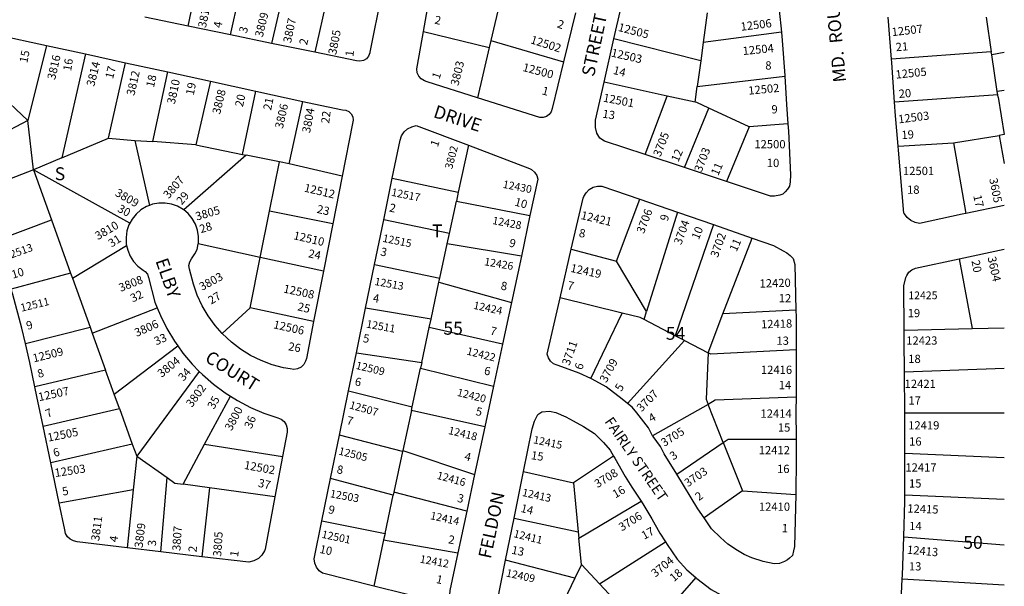
# Model space of a CAD drawing. Units: inches. Extents: x 1285733 to 1291799, y 505343 to 509486.
# Drawn here: x 1290405 to 1291762, y 507328 to 508108 of the extents above; entities that cross this region are included whole.
import ezdxf
from ezdxf.enums import TextEntityAlignment as Align

# ---------------------------------------------------------------- set-up
doc = ezdxf.new("R2010")
doc.units = ezdxf.units.IN
doc.header["$MEASUREMENT"] = 0
for name, color, linetype, true_color in [('Addresses', 7, 'Continuous', 0xc596c0), ('Lot-Block-Parcel Text', 7, 'Continuous', 0x729635), ('Parcel Boundaries', 7, 'Continuous', 0x1e96a9), ('Street Names', 7, 'Continuous', 0x729635), ('Street ROW', 7, 'Continuous', 0x1e96a9)]:
    doc.layers.add(name, color=color, linetype=linetype, true_color=true_color)
doc.styles.add('Arial', font='txt')

msp = doc.modelspace()

# ---------------------------------------------------------------- linework, layer by layer
at = {"layer": 'Parcel Boundaries'}
for p, q in [((1290636.8, 508099.6), (1290657.1, 508195.8)), ((1290695.4, 508087.5), (1290716.2, 508183.4)), ((1290773.9, 508171.4), (1290751.8, 508075.9)), ((1290832.8, 508159), (1290811.6, 508063.6)), ((1291067.2, 508136.8), (1291054, 508079.7)), ((1291352.2, 508118.1), (1291346.7, 508077)), ((1291736.8, 508112), (1291743.9, 508064.3)), ((1290961.2, 508092.1), (1291051.8, 508070.1)), ((1291054, 508079.7), (1291051.8, 508070.1)), ((1291054, 508079.7), (1291154.1, 508050.4)), ((1291343.3, 508051.8), (1291223.8, 508082.2)), ((1291454.5, 508091.4), (1291346.7, 508077)), ((1290441.7, 508073), (1290416.1, 507969.5)), ((1291051.8, 508070.1), (1291035.9, 508001)), ((1291346.7, 508077), (1291343.3, 508051.8)), ((1290495.4, 508061.3), (1290462.9, 507918.2)), ((1291743.9, 508064.3), (1291606.4, 508053.9)), ((1291744.5, 508060.3), (1291743.9, 508064.3)), ((1291761.8, 508063.1), (1291744.5, 508060.3)), ((1291752.1, 508009.5), (1291744.5, 508060.3)), ((1290526.9, 507945.1), (1290550.7, 508049.2)), ((1291343.3, 508051.8), (1291338.6, 508016.3)), ((1290416.1, 507969.5), (1290351, 508030.3)), ((1290588, 507940.5), (1290609, 508036.5)), ((1291338.6, 508016.3), (1291459.1, 508030.5)), ((1290667.6, 508023.7), (1290647.5, 507936)), ((1291297.1, 508003.3), (1291210.2, 508022.4)), ((1291335.7, 507994.9), (1291338.6, 508016.3)), ((1290711.9, 507923), (1290730.3, 508010)), ((1291266.7, 507922.7), (1291297.1, 508003.3)), ((1291335.7, 507994.9), (1291297.1, 508003.3)), ((1291752.8, 508004.9), (1291610.3, 507994.9)), ((1291761.8, 508011.1), (1291752.1, 508009.5)), ((1291753.3, 508001.6), (1291761.7, 507950.2)), ((1290776, 507910), (1290794.8, 507996)), ((1291321.2, 507904.7), (1291354.3, 507986.8)), ((1291410.2, 507961.1), (1291354.3, 507986.8)), ((1290416.1, 507969.5), (1290324.8, 507922.6)), ((1290423.5, 507901.8), (1290416.1, 507969.5)), ((1291410.2, 507961.1), (1291378.7, 507885.6)), ((1291463.6, 507964.9), (1291410.2, 507961.1)), ((1290462.9, 507918.2), (1290526.9, 507945.1)), ((1290526.9, 507945.1), (1290563.5, 507942.3)), ((1291691.7, 507938.7), (1291754.5, 507949.1)), ((1291754.5, 507949.1), (1291761.8, 507910.2)), ((1290563.5, 507942.3), (1290588, 507940.5)), ((1290563.5, 507942.3), (1290583.5, 507852.7)), ((1290647.5, 507936), (1290588, 507940.5)), ((1290647.5, 507936), (1290711.9, 507923)), ((1291023.2, 507935.5), (1291009.2, 507870.7)), ((1291615.3, 507934.3), (1291691.7, 507938.7)), ((1291691.7, 507938.7), (1291708.9, 507841.5)), ((1290462.9, 507918.2), (1290423.5, 507901.8)), ((1290716.8, 507922), (1290630.9, 507846.4)), ((1290711.9, 507923), (1290716.8, 507922)), ((1290762.8, 507912.7), (1290716.8, 507922)), ((1290749.1, 507844.8), (1290762.8, 507912.7)), ((1290776, 507910), (1290762.8, 507912.7)), ((1290849.1, 507892.8), (1290776, 507910)), ((1290423.5, 507901.8), (1290346.4, 507871.7)), ((1290423.5, 507901.8), (1290448.4, 507833)), ((1290556.4, 507828.1), (1290423.5, 507901.8)), ((1290918.1, 507890.3), (1291009.2, 507870.7)), ((1291009.2, 507870.7), (1291006.6, 507858.6)), ((1290997, 507813.8), (1291006.6, 507858.6)), ((1291006.6, 507858.6), (1291108, 507838.6)), ((1291227.1, 507775.8), (1291259.6, 507861.1)), ((1290736.3, 507781.1), (1290749.1, 507844.8)), ((1290836.2, 507827.3), (1290749.1, 507844.8)), ((1291311.2, 507843.3), (1291268.6, 507706.5)), ((1290371.6, 507804), (1290448.4, 507833)), ((1290448.4, 507833), (1290474.9, 507759.5)), ((1290997, 507813.8), (1290906.4, 507832.9)), ((1291360.9, 507826.2), (1291308.2, 507673.2)), ((1290994, 507799.9), (1290997, 507813.8)), ((1290477.4, 507752.3), (1290552.1, 507797.7)), ((1290736.3, 507781.1), (1290650.8, 507799.8)), ((1290983.9, 507752.7), (1290994, 507799.9)), ((1291096.1, 507783), (1290994, 507799.9)), ((1291374, 507703.3), (1291414.3, 507807.8)), ((1290722.2, 507711.4), (1290736.3, 507781.1)), ((1290823.4, 507762.1), (1290736.3, 507781.1)), ((1291165, 507792.2), (1291227.1, 507775.8)), ((1290893.7, 507771.2), (1290983.9, 507752.7)), ((1291268.6, 507706.5), (1291227.1, 507775.8)), ((1291699.5, 507779.1), (1291717.6, 507683.3)), ((1290474.9, 507759.5), (1290393, 507737.2)), ((1290474.9, 507759.5), (1290477.4, 507752.3)), ((1290477.4, 507752.3), (1290501.7, 507685)), ((1290971.6, 507695.8), (1290982.6, 507746.8)), ((1290982.6, 507746.8), (1290983.9, 507752.7)), ((1290982.6, 507746.8), (1291082.4, 507719.1)), ((1291235.2, 507704.4), (1291149.7, 507725.2)), ((1290504.7, 507676.8), (1290594.2, 507711.8)), ((1290683.9, 507676.1), (1290722.2, 507711.4)), ((1290809.8, 507692.9), (1290722.2, 507711.4)), ((1290971.6, 507695.8), (1290881.3, 507711)), ((1291192.1, 507614.2), (1291235.2, 507704.4)), ((1291265.2, 507695.6), (1291268.6, 507706.5)), ((1291353.4, 507649.7), (1291374, 507703.3)), ((1291474.6, 507708.3), (1291374, 507703.3)), ((1290969.2, 507684.5), (1290971.6, 507695.8)), ((1291308.2, 507673.2), (1291265.2, 507695.6)), ((1290412.6, 507662.4), (1290501.7, 507685)), ((1290501.7, 507685), (1290504.7, 507676.8)), ((1290504.7, 507676.8), (1290523.1, 507625.6)), ((1290958.8, 507636.1), (1290969.2, 507684.5)), ((1291070.1, 507661.8), (1290969.2, 507684.5)), ((1291320.8, 507666.7), (1291308.2, 507673.2)), ((1291623.7, 507681), (1291717.6, 507683.3)), ((1291717.6, 507683.3), (1291761.8, 507684.3)), ((1290535.1, 507592.5), (1290622.6, 507659.1)), ((1291242.5, 507580), (1291320.8, 507666.7)), ((1291320.8, 507666.7), (1291353.4, 507649.7)), ((1290868.8, 507649.7), (1290958.8, 507636.1)), ((1290958.8, 507636.1), (1290957.2, 507628.6)), ((1290523.1, 507625.6), (1290425.4, 507603)), ((1290535.1, 507592.5), (1290523.1, 507625.6)), ((1290652.2, 507624.1), (1290565.9, 507507.1)), ((1290945.8, 507575.4), (1290957.2, 507628.6)), ((1290957.2, 507628.6), (1291057.7, 507603.9)), ((1291761.7, 507628), (1291624.2, 507623.1)), ((1290542.1, 507573.1), (1290535.1, 507592.5)), ((1290858, 507597.4), (1290945.8, 507575.4)), ((1290659.6, 507524), (1290695.2, 507589.9)), ((1291353.6, 507578.7), (1291277, 507535.5)), ((1291374.4, 507526.2), (1291353.6, 507578.7)), ((1290436.8, 507548.5), (1290542.1, 507573.1)), ((1290542.1, 507573.1), (1290559.9, 507523.8)), ((1290944.6, 507570.2), (1290932.8, 507515.1)), ((1290944.6, 507570.2), (1290945.8, 507575.4)), ((1291045.7, 507547.6), (1290944.6, 507570.2)), ((1291624.7, 507566.8), (1291761.7, 507567.2)), ((1290559.9, 507523.8), (1290447.5, 507498.3)), ((1290559.9, 507523.8), (1290565.9, 507507.1)), ((1290629.8, 507468.8), (1290659.6, 507524)), ((1290659.6, 507524), (1290766.9, 507506.9)), ((1290932.5, 507513.6), (1290845.5, 507536.3)), ((1291310.2, 507482.4), (1291374.4, 507526.2)), ((1291374.4, 507526.2), (1291400.8, 507459.6)), ((1290932.5, 507513.6), (1290920.5, 507457.9)), ((1290932.8, 507515.1), (1290932.5, 507513.6)), ((1290932.8, 507515.1), (1291031.6, 507481.9)), ((1291761.7, 507504.8), (1291624.8, 507511.2)), ((1290565.9, 507507.1), (1290561, 507461)), ((1290565.9, 507507.1), (1290607.9, 507477.8)), ((1291223.3, 507507.3), (1291168.2, 507470.5)), ((1291099.2, 507486.4), (1291168.2, 507470.5)), ((1290599, 507375.7), (1290607.9, 507477.8)), ((1290666.5, 507463.7), (1290629.8, 507468.8)), ((1290919.6, 507453.6), (1290833.2, 507476.5)), ((1291168.2, 507470.5), (1291174.6, 507403.2)), ((1290561, 507461), (1290459.3, 507442.6)), ((1290561, 507461), (1290552.6, 507381.2)), ((1290666.5, 507463.7), (1290655.7, 507368.9)), ((1290756.4, 507451.2), (1290666.5, 507463.7)), ((1290920.5, 507457.9), (1290919.6, 507453.6)), ((1291020.9, 507431.8), (1290920.5, 507457.9)), ((1291400.8, 507459.6), (1291347.9, 507422.2)), ((1291400.8, 507459.6), (1291474.5, 507454.7)), ((1290908.2, 507400.6), (1290919.6, 507453.6)), ((1291175.5, 507394.2), (1291261.1, 507445.2)), ((1291624.9, 507454), (1291761.7, 507448.2)), ((1290821.3, 507418.2), (1290908.2, 507400.6)), ((1291086.2, 507422), (1291174.6, 507403.2)), ((1291174.6, 507403.2), (1291175.5, 507394.2)), ((1290906.3, 507392), (1290892.7, 507328.5)), ((1290908.2, 507400.6), (1290906.3, 507392)), ((1290906.3, 507392), (1291008.6, 507374.3)), ((1291179, 507358), (1291175.5, 507394.2)), ((1291203.9, 507331.4), (1291294.9, 507389.5)), ((1291623.2, 507396.4), (1291761.7, 507385.4)), ((1291169.8, 507339.1), (1291074.4, 507364)), ((1291179, 507358), (1291169.8, 507339.1)), ((1291203.9, 507331.4), (1291179, 507358)), ((1291169.8, 507339.1), (1291133.3, 507263.7)), ((1291336.5, 507340.2), (1291268.5, 507262.2)), ((1291621.1, 507338.3), (1291761.7, 507330.3)), ((1291235.4, 507297.6), (1291203.9, 507331.4))]:
    msp.add_line(p, q, dxfattribs=at)
for points in [[(1291753.3, 508001.6), (1291752.8, 508004.9), (1291752.1, 508009.5)], [(1291354.3, 507986.8), (1291337.8, 507994.4), (1291335.7, 507994.9)], [(1291761.8, 507950.2), (1291761.7, 507950.2), (1291754.5, 507949.1)], [(1291265.2, 507695.6), (1291259.7, 507698.5), (1291235.2, 507704.4)], [(1291353.4, 507649.7), (1291350.9, 507585.6), (1291353.6, 507578.7)], [(1291475, 507654), (1291357.5, 507647.6), (1291353.4, 507649.7)], [(1291474.8, 507588.5), (1291363.4, 507584.3), (1291353.6, 507578.7)], [(1291374.4, 507526.2), (1291381.2, 507530.8), (1291474.7, 507530.9)], [(1290607.9, 507477.8), (1290618.5, 507470.3), (1290629.8, 507468.8)]]:
    msp.add_lwpolyline(points, dxfattribs=at)
at = {"layer": 'Street ROW'}
for p, q in [((1290961.2, 508092.1), (1290972.3, 508154.2)), ((1290636.8, 508099.6), (1290577, 508112)), ((1291170.6, 508117.9), (1291154.1, 508050.4)), ((1290695.4, 508087.5), (1290636.8, 508099.6)), ((1290365.5, 508089.6), (1290441.7, 508073)), ((1290751.8, 508075.9), (1290695.4, 508087.5)), ((1291210.2, 508022.4), (1291223.8, 508082.2)), ((1290441.7, 508073), (1290495.4, 508061.3)), ((1290811.6, 508063.6), (1290751.8, 508075.9)), ((1290495.4, 508061.3), (1290550.7, 508049.2)), ((1290550.7, 508049.2), (1290609, 508036.5)), ((1290609, 508036.5), (1290667.6, 508023.7)), ((1290667.6, 508023.7), (1290730.3, 508010)), ((1290730.3, 508010), (1290794.8, 507996)), ((1291321.2, 507904.7), (1291266.7, 507922.7)), ((1291378.7, 507885.6), (1291321.2, 507904.7)), ((1290849.1, 507892.8), (1290836.2, 507827.3)), ((1290906.4, 507832.9), (1290918.1, 507890.3)), ((1291259.6, 507861.1), (1291311.2, 507843.3)), ((1291108, 507838.6), (1291096.1, 507783)), ((1291311.2, 507843.3), (1291360.9, 507826.2)), ((1290836.2, 507827.3), (1290823.4, 507762.1)), ((1290893.7, 507771.2), (1290906.4, 507832.9)), ((1291360.9, 507826.2), (1291414.3, 507807.8)), ((1291096.1, 507783), (1291082.4, 507719.1)), ((1291149.7, 507725.2), (1291165, 507792.2)), ((1291699.5, 507779.1), (1291761.8, 507792.2)), ((1290881.3, 507711), (1290893.7, 507771.2)), ((1290823.4, 507762.1), (1290809.8, 507692.9)), ((1291082.4, 507719.1), (1291070.1, 507661.8)), ((1290868.8, 507649.7), (1290881.3, 507711)), ((1291070.1, 507661.8), (1291057.7, 507603.9)), ((1290858, 507597.4), (1290868.8, 507649.7)), ((1291624.7, 507566.8), (1291624.2, 507623.1)), ((1290845.5, 507536.3), (1290858, 507597.4)), ((1291057.7, 507603.9), (1291045.7, 507547.6)), ((1290447.5, 507498.3), (1290436.8, 507548.5)), ((1291045.7, 507547.6), (1291031.6, 507481.9)), ((1290833.2, 507476.5), (1290845.5, 507536.3)), ((1291624.9, 507454), (1291624.8, 507511.2)), ((1290459.3, 507442.6), (1290447.5, 507498.3)), ((1290766.9, 507506.9), (1290756.4, 507451.2)), ((1291086.2, 507422), (1291099.2, 507486.4)), ((1290821.3, 507418.2), (1290833.2, 507476.5)), ((1291031.6, 507481.9), (1291020.9, 507431.8)), ((1291020.9, 507431.8), (1291008.6, 507374.3)), ((1291074.4, 507364), (1291086.2, 507422)), ((1290599, 507375.7), (1290552.6, 507381.2)), ((1290655.7, 507368.9), (1290599, 507375.7)), ((1291618, 507276.4), (1291621.1, 507338.3))]:
    msp.add_line(p, q, dxfattribs=at)
for points in [[(1291449.1, 508149.2), (1291451.5, 508121.7), (1291454.5, 508091.4)], [(1290903.3, 508144.3), (1290887.4, 508063.8), (1290887.3, 508062.8), (1290885.6, 508058.4), (1290882.5, 508054.7), (1290878.4, 508052.2), (1290873.7, 508051.2), (1290869, 508051.7), (1290811.6, 508063.6)], [(1291223.8, 508082.2), (1291233.7, 508125.6), (1291237.2, 508143)], [(1291606.7, 508049.3), (1291606.4, 508053.9), (1291601.8, 508112)], [(1291035.9, 508001), (1290966.4, 508023), (1290962.4, 508024.1), (1290958, 508026.8), (1290954.6, 508030.7), (1290952.6, 508035.5), (1290952, 508040.6), (1290953, 508045.7), (1290961.2, 508092.1)], [(1291454.5, 508091.4), (1291455.6, 508079.7), (1291459.1, 508031.6), (1291459.1, 508030.5)], [(1291154.1, 508050.4), (1291138.6, 507986.3), (1291137.3, 507981.7), (1291134.5, 507977.8), (1291130.7, 507975.1), (1291126.1, 507973.7), (1291121.4, 507973.9), (1291035.9, 508001)], [(1291610.7, 507988.8), (1291610.3, 507994.9), (1291606.7, 508049.3)], [(1291459.1, 508030.5), (1291461.5, 507991.7), (1291463.6, 507964.9)], [(1291266.7, 507922.7), (1291210.9, 507941.2), (1291204.3, 507945.3), (1291200.1, 507952), (1291198.2, 507959.8), (1291198.4, 507970.3), (1291210.2, 508022.4)], [(1290794.8, 507996), (1290810, 507992.7), (1290849.7, 507984.2), (1290854.1, 507983.8), (1290858.3, 507981.9), (1290861.6, 507978.7), (1290863.7, 507974.6), (1290864.3, 507970), (1290863.3, 507965.5), (1290849.1, 507892.8)], [(1291615.8, 507928.7), (1291615.3, 507934.3), (1291611.2, 507981.6), (1291610.7, 507988.8)], [(1290918.1, 507890.3), (1290928.9, 507942.6), (1290931, 507948.6), (1290934.6, 507953.9), (1290939.3, 507958.2), (1290945, 507961.1), (1290951.2, 507962.6), (1291023.2, 507935.5)], [(1291463.6, 507964.9), (1291464.3, 507955.1), (1291466.9, 507895), (1291466.8, 507885.2), (1291465.5, 507879.1), (1291463.1, 507875.1), (1291459.7, 507871.4), (1291456.4, 507868.4), (1291452.3, 507866.7), (1291445, 507865.6), (1291439.4, 507865.5), (1291378.7, 507885.6)], [(1291023.2, 507935.5), (1291107.3, 507903.7), (1291110.2, 507902.2), (1291114.3, 507898.6), (1291117.3, 507894.1), (1291118.7, 507888.9), (1291108, 507838.6)], [(1291703.9, 507840.4), (1291645, 507827.9), (1291638.7, 507829.1), (1291632.9, 507831.8), (1291627.8, 507835.9), (1291624, 507841), (1291623.4, 507842.1), (1291615.8, 507928.7)], [(1291165, 507792.2), (1291181.2, 507862.8), (1291182.1, 507865), (1291185.3, 507870.2), (1291189.7, 507874.5), (1291195, 507877.6), (1291201, 507879.2), (1291207.1, 507879.2), (1291259.6, 507861.1)], [(1290583.5, 507852.7), (1290579.3, 507851.1), (1290571.7, 507846.5), (1290565, 507840.7), (1290559.5, 507833.7), (1290556.4, 507828.1)], [(1290630.9, 507846.4), (1290630, 507847.1), (1290622.3, 507851.5), (1290614, 507854.5), (1290605.2, 507856), (1290596.3, 507855.9), (1290587.6, 507854.3), (1290583.5, 507852.7)], [(1291761.8, 507852.7), (1291708.9, 507841.5), (1291703.9, 507840.4)], [(1290650.8, 507799.8), (1290651, 507800.8), (1290651.2, 507809.7), (1290649.8, 507818.4), (1290646.8, 507826.8), (1290642.5, 507834.6), (1290636.8, 507841.4), (1290630.9, 507846.4)], [(1290556.4, 507828.1), (1290555.3, 507825.9), (1290552.5, 507817.5), (1290551.3, 507808.7), (1290551.6, 507799.8), (1290552.1, 507797.7)], [(1290552.1, 507797.7), (1290553.5, 507791.1), (1290556.9, 507782.9), (1290561.7, 507775.5), (1290567.7, 507769), (1290574.8, 507763.6), (1290577.5, 507761.8), (1290580.6, 507758.1), (1290582.3, 507753.6), (1290591.1, 507719.6), (1290594.2, 507711.8)], [(1290683.9, 507676.1), (1290673.9, 507687.5), (1290664.4, 507700.6), (1290656.3, 507714.5), (1290649.5, 507729.2), (1290644.3, 507744.4), (1290638.5, 507764.9), (1290638, 507770), (1290639.1, 507774.9), (1290641.7, 507779.3), (1290646.1, 507786.2), (1290649.3, 507792.1), (1290650.8, 507799.8)], [(1291414.3, 507807.8), (1291443.5, 507797.7), (1291457, 507790.2), (1291462.2, 507787.5), (1291466.5, 507783.5), (1291470.6, 507779.6), (1291472.9, 507771.3), (1291474.6, 507708.3)], [(1291623.7, 507681), (1291623.2, 507741.7), (1291626.1, 507753.4), (1291627.4, 507756.1), (1291630.3, 507760.6), (1291634.3, 507764.1), (1291639.3, 507766.3), (1291699.5, 507779.1)], [(1290412.6, 507662.4), (1290407.7, 507683.5), (1290395.2, 507730), (1290393, 507737.2)], [(1291192.1, 507614.2), (1291175.6, 507621.5), (1291156.9, 507628.3), (1291145.4, 507632.6), (1291140.5, 507634.7), (1291136.3, 507638.1), (1291133.4, 507642.6), (1291131.9, 507647.7), (1291149.7, 507725.2)], [(1290594.2, 507711.8), (1290598.6, 507701), (1290607.6, 507683), (1290617.9, 507665.7), (1290622.6, 507659.1)], [(1291474.6, 507708.3), (1291474.9, 507699.4), (1291475, 507654)], [(1290809.8, 507692.9), (1290799.8, 507641.9), (1290798.8, 507638.1), (1290796.3, 507633.6), (1290792.5, 507630), (1290787.8, 507627.6), (1290782.7, 507626.8), (1290777.5, 507627.5), (1290768.1, 507629.2), (1290752.5, 507633.3), (1290737.4, 507639), (1290722.9, 507646.1), (1290709.2, 507654.6), (1290696.4, 507664.4), (1290683.9, 507676.1)], [(1291624.2, 507623.1), (1291623.8, 507666.6), (1291623.7, 507681)], [(1290425.4, 507603), (1290418.7, 507636.5), (1290412.6, 507662.4)], [(1290622.6, 507659.1), (1290629.6, 507649.3), (1290642.5, 507633.9), (1290652.2, 507624.1)], [(1291475, 507654), (1291475, 507631), (1291474.8, 507588.5)], [(1290652.2, 507624.1), (1290656.6, 507619.6), (1290671.8, 507606.4), (1290688, 507594.4), (1290695.2, 507589.9)], [(1291242.5, 507580), (1291235.2, 507585.8), (1291212.8, 507602.7), (1291193.5, 507613.6), (1291192.1, 507614.2)], [(1290436.8, 507548.5), (1290428.2, 507589.3), (1290425.4, 507603)], [(1290695.2, 507589.9), (1290705, 507583.8), (1290722.9, 507574.5), (1290741.4, 507566.6), (1290760.4, 507560.2), (1290765.1, 507558.3), (1290769.2, 507555), (1290772.1, 507550.6), (1290773.5, 507545.5), (1290773.2, 507540.3), (1290766.9, 507506.9)], [(1291277, 507535.5), (1291271.2, 507546.3), (1291255.4, 507567), (1291248.8, 507574.9), (1291242.5, 507580)], [(1291474.8, 507588.5), (1291474.6, 507569.8), (1291474.7, 507530.9)], [(1291099.2, 507486.4), (1291111.1, 507544.9), (1291114.3, 507555.4), (1291118.7, 507564.7), (1291124.2, 507568.3), (1291135.1, 507569.3), (1291143.6, 507567.3), (1291157.3, 507561.6), (1291167.6, 507556), (1291181.6, 507548.1), (1291197, 507538.5), (1291209.5, 507526.3), (1291218.5, 507515.8), (1291223.3, 507507.3)], [(1291624.8, 507511.2), (1291624.8, 507549.5), (1291624.7, 507566.8)], [(1291310.2, 507482.4), (1291293, 507510.7), (1291287.8, 507520.6), (1291277.7, 507534.2), (1291277, 507535.5)], [(1291474.7, 507530.9), (1291474.7, 507501.6), (1291474.6, 507457.8), (1291474.5, 507454.7)], [(1291223.3, 507507.3), (1291225, 507504.4), (1291239.4, 507479.5), (1291248.2, 507464.8), (1291261.1, 507445.2)], [(1291347.9, 507422.2), (1291339.4, 507434.7), (1291310.2, 507482.4)], [(1290552.6, 507381.2), (1290483.9, 507389.4), (1290478.7, 507390.5), (1290474.1, 507392.8), (1290470.5, 507396.4), (1290468, 507400.9), (1290467, 507405.9), (1290459.3, 507442.6)], [(1290756.4, 507451.2), (1290742.8, 507379.1), (1290741.9, 507377), (1290738.4, 507371.2), (1290733.6, 507366.3), (1290727.4, 507363), (1290720.7, 507361.2), (1290655.7, 507368.9)], [(1291261.1, 507445.2), (1291264.9, 507439.6), (1291276, 507420.9), (1291287.2, 507401.5), (1291294.9, 507389.5)], [(1291474.5, 507454.7), (1291472.8, 507382.8), (1291471.2, 507376.9), (1291469.9, 507370.7), (1291465.9, 507366.9), (1291462.9, 507364.5), (1291458.7, 507362.4), (1291451.7, 507359.6), (1291444.6, 507359.1), (1291429.3, 507362.3), (1291413.6, 507367.4), (1291403.4, 507371.8), (1291394, 507377.6), (1291380.8, 507386.1), (1291370.4, 507395.5), (1291358.3, 507407.1), (1291347.9, 507422.2)], [(1291623.2, 507396.4), (1291624.9, 507444.9), (1291624.9, 507454)], [(1290892.7, 507328.5), (1290822.1, 507346.1), (1290817.3, 507349.6), (1290813.7, 507354.3), (1290811.3, 507359.8), (1290810.5, 507365.7), (1290821.3, 507418.2)], [(1291294.9, 507389.5), (1291297.3, 507385.8), (1291311.1, 507365.5), (1291324, 507350.7), (1291336.5, 507340.2)], [(1291621.1, 507338.3), (1291621.4, 507343.3), (1291623.2, 507396.4)], [(1291008.6, 507374.3), (1290997.4, 507322.1), (1290997.5, 507320.4), (1290996.7, 507315.8), (1290994.4, 507311.6), (1290990.9, 507308.4), (1290986.6, 507306.6), (1290981.9, 507306.2), (1290892.7, 507328.5)], [(1291133.3, 507263.7), (1291122.4, 507270), (1291105.7, 507277.3), (1291090.1, 507282.7), (1291077.7, 507286.4), (1291072.9, 507288), (1291069.3, 507290.9), (1291066, 507294.2), (1291063.6, 507297.5), (1291062.3, 507301.6), (1291062.6, 507306), (1291074.4, 507364)], [(1291336.5, 507340.2), (1291338.2, 507338.7), (1291357.9, 507323.8), (1291381, 507310.7), (1291388.9, 507308.4)]]:
    msp.add_lwpolyline(points, dxfattribs=at)

# ---------------------------------------------------------------- texts
at = {"layer": 'Addresses', "color": 18, "true_color": 0x000000, "style": 'Arial'}
for s, height, rotation, p in [('3811', 11.36, 78.6901, (1290661.3, 508096.6)), ('3809', 11.36, 76.4296, (1290739.6, 508083.6)), ('3807', 11.36, 77.9694, (1290778.6, 508075.7)), ('12506', 11.36, 6.9683, (1291399, 508093.1)), ('3805', 11.36, 78.8708, (1290840.8, 508059.5)), ('12505', 11.36, -14.6764, (1291228.6, 508093.2)), ('12507', 11.36, 6.4992, (1291607.2, 508085.7)), ('12502', 11.36, -17.5602, (1291107.8, 508076.2)), ('12503', 11.36, -12.8935, (1291219.1, 508057.9)), ('12504', 11.36, 5.6403, (1291401.7, 508059.7)), ('3816', 11.36, 76.9307, (1290453.4, 508025)), ('3814', 11.36, 75.9639, (1290507.4, 508015.8)), ('3803', 11.36, 75.9633, (1291009.2, 508016.7)), ('12500', 11.36, -14.6473, (1291097.1, 508038)), ('12505', 11.36, 5.6485, (1291612.4, 508027.2)), ('3812', 11.36, 77.2422, (1290562.7, 508003.2)), ('3810', 11.36, 77.6918, (1290618.4, 507991.4)), ('3808', 11.36, 76.4295, (1290680.8, 507977.5)), ('12502', 11.36, 5.3321, (1291409.4, 508005.1)), ('12501', 11.36, -10.8564, (1291208.1, 507995.8)), ('3806', 11.36, 77.2422, (1290767.3, 507957.7)), ('3804', 11.36, 79.3152, (1290804.8, 507951.8)), ('12503', 11.36, 7.3442, (1291616.3, 507965.6)), ('3705', 11.36, 68.7025, (1291287.8, 507918.8)), ('3802', 10.65, 75.3793, (1291000.7, 507901.9)), ('3703', 11.36, 68.5873, (1291344.4, 507897.6)), ('3807', 11.36, 49.2271, (1290609.9, 507861)), ('3605', 11.36, -78.518, (1291740.9, 507889.2)), ('12512', 11.36, -13.2404, (1290795.9, 507871.9)), ('12517', 10.65, -11.5139, (1290916.2, 507866.1)), ('12430', 10.65, -10.823, (1291069.9, 507877)), ('3809', 11.36, -30.1136, (1290535.1, 507866.8)), ('3805', 11.36, 16.3453, (1290648.8, 507831.7)), ('12428', 10.65, -10.6697, (1291055.6, 507827.2)), ('12421', 11.36, -13.2985, (1291177.4, 507834.1)), ('3706', 11.36, 69.4442, (1291265, 507813)), ('3810', 11.36, 30.2565, (1290512.5, 507804.7)), ('3704', 11.36, 69.9287, (1291316.5, 507797.6)), ('12510', 11.36, -13.0551, (1290781.2, 507806.3)), ('12515', 10.65, -11.3101, (1290904.2, 507802.7)), ('3702', 11.36, 70.3463, (1291366.9, 507780)), ('12513', 10.65, 19.6187, (1290385.9, 507777)), ('3604', 11.62, -77.5605, (1291738.6, 507781.1)), ('12426', 10.65, -9.6053, (1291044.4, 507770.4)), ('12419', 11.36, -12.2006, (1291163, 507761.3)), ('3808', 11.36, 21.5758, (1290543.9, 507733.5)), ('3803', 11.36, 28.4429, (1290655.9, 507734.8)), ('12508', 11.36, -12.155, (1290767.4, 507732.9)), ('12513', 10.65, -10.3539, (1290893.2, 507743.2)), ('12420', 11.36, 1.6605, (1291424.6, 507739.4)), ('12511', 10.65, 13.7996, (1290407.2, 507706.2)), ('12424', 10.65, -12.0948, (1291029.3, 507710.4)), ('3806', 11.36, 23.9624, (1290565.9, 507671.5)), ('12506', 11.36, -12.3391, (1290753.5, 507683.6)), ('12511', 10.65, -10.4627, (1290881.7, 507684.6)), ('12418', 11.36, 1.6601, (1291426.6, 507683.3)), ('3711', 11.36, 70.3936, (1291162.3, 507631.3)), ('12509', 11.36, 13.6007, (1290424, 507636.4)), ('12422', 10.65, -14.0362, (1291020, 507647.4)), ('3804', 11.36, 39.0937, (1290600.3, 507615)), ('12509', 10.65, -13.5705, (1290867.2, 507627.7)), ('3709', 11.36, 61.3897, (1291213.2, 507607.6)), ('3802', 11.36, 53.7463, (1290642, 507573.6)), ('12507', 11.36, 12.0309, (1290431.5, 507583)), ('12420', 10.65, -14.0362, (1291006.8, 507590.6)), ('3707', 11.36, 45, (1291261.7, 507567.6)), ('12507', 10.65, -15.9453, (1290858.3, 507573.3)), ('3800', 11.36, 62.0487, (1290696.6, 507541.3)), ('12505', 11.36, 11.3097, (1290444.1, 507527.2)), ('12418', 10.65, -13.3926, (1290994.7, 507538)), ('3705', 11.36, 32.2756, (1291293.1, 507519.9)), ('12415', 10.65, -11.6592, (1291111.8, 507525.2)), ('12505', 10.65, -13.8148, (1290843.4, 507509.7)), ('12503', 11.36, 8.8069, (1290453.7, 507478.5)), ('12502', 11.36, -10.3711, (1290713.3, 507489.9)), ('12416', 10.65, -15.2549, (1290978.9, 507476.3)), ('3708', 11.36, 31.799, (1291201.2, 507463.2)), ('3703', 11.36, 34.7781, (1291325.7, 507464.3)), ('12503', 10.65, -10.3885, (1290831.8, 507450.9)), ('12413', 10.65, -12.5288, (1291096.5, 507452.7)), ('12414', 10.65, -12.4394, (1290969.9, 507420.7)), ('3706', 11.36, 32.1064, (1291234.7, 507403.6)), ('12415', 11.36, -2.2906, (1291627.9, 507429.8)), ('3811', 11.36, 82.7246, (1290514.2, 507389.9)), ('3809', 11.36, 83.0191, (1290574, 507380.5)), ('3807', 11.36, 86.6332, (1290626.2, 507376.5)), ('3805', 11.36, 86.4237, (1290682.4, 507368.7)), ('12501', 10.65, -11.973, (1290820.2, 507395)), ('12411', 10.65, -14.0363, (1291084.6, 507396)), ('12413', 11.36, -5.1364, (1291627.3, 507373.1)), ('12412', 10.65, -10.3047, (1290955.6, 507360.8)), ('3704', 11.36, 39.2599, (1291280.8, 507339.9)), ('12409', 10.65, -12.364, (1291074.3, 507341.8))]:
    msp.add_text(s, height=height, rotation=rotation, dxfattribs=at).set_placement(p)
msp.add_text('12500', height=11.36, dxfattribs=at).set_placement((1291438.8, 507931.3), align=Align.CENTER)
for s, height, p in [('12501', 11.36, (1291622.1, 507894.5)), ('12425', 10.65, (1291629.4, 507723.5)), ('12423', 11.36, (1291626.6, 507660.9)), ('12416', 11.36, (1291426.3, 507620.6)), ('12421', 11.36, (1291624.4, 507601.3)), ('12414', 11.36, (1291425.7, 507560.3)), ('12419', 11.36, (1291629.3, 507544.1)), ('12412', 11.36, (1291423.3, 507509.9)), ('12417', 11.36, (1291625.4, 507486.1)), ('12410', 11.36, (1291423.5, 507432.1))]:
    msp.add_text(s, height=height, dxfattribs=at).set_placement(p)
at = {"layer": 'Lot-Block-Parcel Text', "color": 14, "true_color": 0xa80000, "style": 'Arial'}
for s, height, rotation, p in [('2', 11.4, -12.3649, (1290975.7, 508103.2)), ('2', 11.4, -19.2369, (1291144.5, 508098.1)), ('4', 11.4, 79.7368, (1290682.7, 508096.4)), ('3', 11.4, 74.4056, (1290717.5, 508089)), ('2', 11.4, 77.1878, (1290800.7, 508072.8)), ('15', 11.36, 79.0715, (1290415.2, 508048.3)), ('21', 11.36, 4.6067, (1291612.6, 508065)), ('16', 11.36, 80.7845, (1290475.5, 508037.1)), ('1', 11.4, 84.129, (1290864.6, 508057.2)), ('17', 11.36, 75.8415, (1290533.2, 508026.2)), ('14', 11.36, -14.5983, (1291221.7, 508034)), ('18', 11.36, 76.9971, (1290589.6, 508014.4)), ('1', 11.4, 71.216, (1290983.1, 508025.7)), ('19', 11.36, 78.9412, (1290644.5, 508003.8)), ('1', 11.4, -14.8179, (1291123.7, 508005.8)), ('20', 11.36, 4.8752, (1291616.7, 508000.6)), ('20', 11.36, 78.2141, (1290712.3, 507987.6)), ('21', 11.36, 77.9621, (1290751.1, 507983)), ('13', 11.36, -9.1904, (1291207.3, 507973.7)), ('22', 11.36, 82.9483, (1290831.2, 507965)), ('19', 11.36, 4.0839, (1291620.4, 507943.9)), ('1', 11.4, 70.29, (1290980.8, 507932.4)), ('12', 11.36, 66.1508, (1291312.3, 507911.5)), ('11', 11.36, 66.711, (1291367.4, 507892.8)), ('29', 11.36, 50.0195, (1290628.1, 507852.6)), ('10', 11.36, -14.9609, (1291086, 507852.7)), ('17', 11.36, -77.0309, (1291718.9, 507865.9)), ('30', 11.36, -28.5077, (1290538.4, 507844.8)), ('23', 11.36, -12.8913, (1290813.5, 507842.6)), ('2', 11.4, -12.1488, (1290913.3, 507844.5)), ('9', 11.4, 74.3501, (1291297.8, 507830.2)), ('28', 11.36, 17.1406, (1290654.5, 507814.3)), ('10', 11.36, 67.9803, (1291340.6, 507804.7)), ('31', 11.36, 32.1882, (1290531.2, 507794.5)), ('8', 11.4, -9.585, (1291174.9, 507809.5)), ('3', 11.4, -13.4214, (1290901, 507784)), ('9', 11.4, -14.784, (1291078.4, 507796.3)), ('11', 11.36, 66.3546, (1291392.7, 507788.1)), ('24', 11.36, -11.8541, (1290801.7, 507781.4)), ('20', 11.36, -79.321, (1291716.5, 507776.3)), ('10', 11.36, 17.11, (1290395.3, 507751.6)), ('8', 11.4, -9.4121, (1291067.1, 507736.8)), ('7', 11.4, -12.9839, (1291158.8, 507737.6)), ('32', 11.36, 25.7138, (1290560.5, 507718.9)), ('27', 11.36, 31.1702, (1290668.6, 507715.9)), ('4', 11.4, -8.6213, (1290890.9, 507719.8)), ('25', 11.36, -13.5109, (1290786.8, 507708.4)), ('9', 11.4, 16.4596, (1290415.6, 507681.2)), ('7', 11.4, -14.8125, (1291052.1, 507675.1)), ('33', 11.36, 23.3046, (1290592.9, 507659.8)), ('5', 11.4, -9.2371, (1290877.2, 507664.5)), ('26', 11.36, -10.258, (1290774.2, 507653.3)), ('6', 11.4, 71.9316, (1291179.9, 507625.3)), ('8', 11.4, 16.5002, (1290430.9, 507614.9)), ('34', 11.36, 48.6483, (1290630.4, 507609.8)), ('6', 11.4, -11.6451, (1291044, 507620)), ('6', 11.4, -11.9917, (1290865.8, 507605)), ('5', 11.4, 58.2774, (1291233.8, 507595.5)), ('35', 11.36, 60.1922, (1290672.4, 507571)), ('7', 11.4, 23.4558, (1290443.1, 507559.8)), ('5', 11.4, -12.3892, (1291032.4, 507564.1)), ('4', 11.4, 28.9945, (1291275.3, 507553.5)), ('36', 11.36, 66.368, (1290724, 507544.2)), ('7', 11.4, -13.9748, (1290854.5, 507551.7)), ('6', 11.4, 17.8223, (1290452.8, 507506)), ('4', 11.4, -13.1803, (1291016.9, 507502)), ('15', 11.36, -8.7836, (1291108.9, 507503.3)), ('3', 11.4, 35.7704, (1291305.6, 507501.3)), ('8', 11.4, -10.5654, (1290841, 507483.9)), ('37', 11.36, -12.465, (1290732.5, 507465.3)), ('5', 11.4, 12.2301, (1290464.5, 507452.8)), ('3', 11.4, -13.8948, (1291007, 507444.7)), ('16', 11.36, 29.9905, (1291225.7, 507449)), ('2', 11.4, 36.4209, (1291340.8, 507445.3)), ('9', 11.4, -13.9114, (1290829.1, 507429)), ('14', 11.36, -14.0696, (1291094.4, 507430.7)), ('17', 11.36, 28.7673, (1291265.4, 507392.1)), ('1', 11.4, -2.9031, (1291454.9, 507402.7)), ('4', 11.4, 81.9973, (1290539.4, 507388.4)), ('3', 11.4, 86.5804, (1290592.4, 507383)), ('2', 11.4, -9.9019, (1290994.7, 507387.4)), ('2', 11.4, 84.4121, (1290648.3, 507374.6)), ('1', 11.4, 81.4534, (1290705.5, 507368)), ('10', 11.36, -11.7238, (1290817.3, 507374.2)), ('13', 11.36, -11.6705, (1291081.8, 507373.1)), ('18', 11.36, 41.236, (1291306.4, 507333.6)), ('1', 11.4, -13.0644, (1290977.8, 507332.9))]:
    msp.add_text(s, height=height, rotation=rotation, dxfattribs=at).set_placement(p)
for s, height, p in [('8', 11.4, (1291432.3, 508039.8)), ('9', 11.4, (1291440.8, 507979.4)), ('10', 11.36, (1291434.4, 507905.5)), ('S', 17.8, (1290452.9, 507887.4)), ('18', 11.36, (1291627.7, 507868.7)), ('T', 17.8, (1290972.9, 507808.6)), ('12', 11.36, (1291450.9, 507719.2)), ('19', 11.36, (1291628.6, 507698.7)), ('55', 17.75, (1290988.6, 507674.6)), ('54', 17.75, (1291295.2, 507667.6)), ('13', 11.36, (1291447.7, 507660.7)), ('18', 11.36, (1291629.4, 507635.7)), ('14', 11.36, (1291450.9, 507599.6)), ('17', 11.36, (1291629.6, 507578.4)), ('15', 11.36, (1291449.7, 507541.1)), ('16', 11.36, (1291630.6, 507521.9)), ('16', 11.36, (1291448.5, 507484.1)), ('15', 11.36, (1291630.4, 507464.1)), ('14', 11.36, (1291630.8, 507405.5)), ('50', 17.75, (1291705.2, 507379.7)), ('13', 11.36, (1291630.3, 507349.9))]:
    msp.add_text(s, height=height, dxfattribs=at).set_placement(p)
at = {"layer": 'Street Names', "color": 18, "true_color": 0x000000, "style": 'Arial'}
for s, height, rotation, p in [('MD.  ROUTE  185', 17.75, 95.2086, (1291543.9, 508023)), ('STREET', 17.75, 78.0024, (1291196.3, 508029.2)), ('DRIVE', 17.75, -18.0015, (1290973.7, 507974.5)), ('ELBY', 17.75, -70.774, (1290591.6, 507776.4)), ('COURT', 17.75, -31.8834, (1290658.7, 507638.7)), ('FAIRLY STREET', 14.2, -55.3536, (1291210.2, 507555)), ('FELDON', 17.75, 78.0024, (1291053.9, 507365.2))]:
    msp.add_text(s, height=height, rotation=rotation, dxfattribs=at).set_placement(p)

doc.saveas('drawing.dxf')
